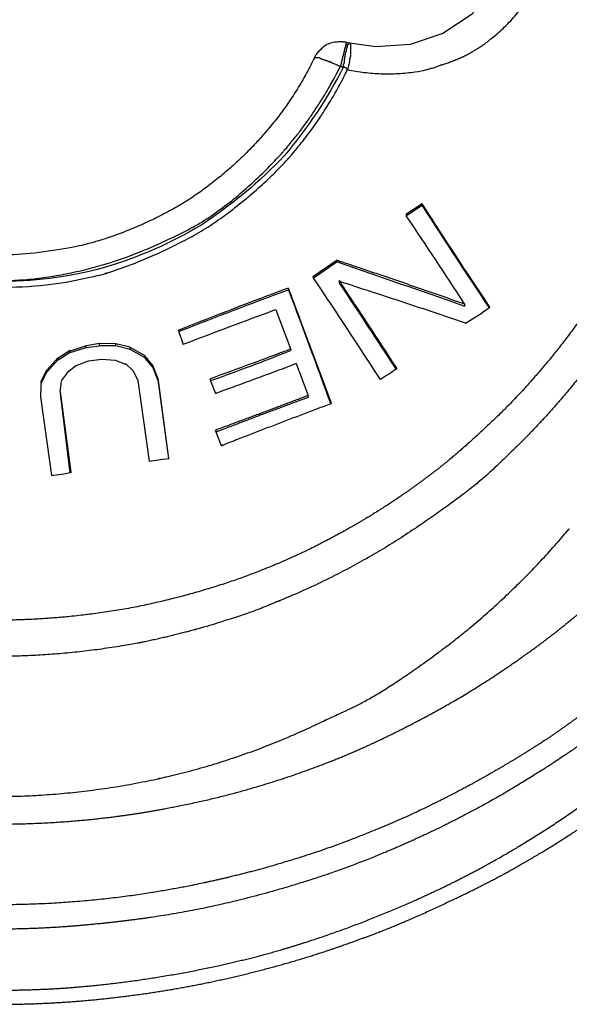
# Model space of a CAD drawing. Extents: x -2221 to 605, y -1046 to 1015.
# Drawn here: x -112 to -106, y -805 to -794 of the extents above; entities that cross this region are included whole.
import ezdxf

# ---------------------------------------------------------------- set-up
doc = ezdxf.new("R2010")
doc.units = 0
doc.header["$LTSCALE"] = 25.4
doc.layers.add('DATA', color=7, linetype='CONTINUOUS')

# ---------------------------------------------------------------- blocks, each defined once
blk = doc.blocks.new('____-6-1')
at = {"layer": 'DATA', "color": 0}
for p, q in [((-108.5, -794.67), (-108.492, -794.67)), ((-108.492, -794.67), (-108.475, -794.678)), ((-108.467, -794.678), (-108.475, -794.678)), ((-108.475, -794.678), (-108.475, -794.678)), ((-108.467, -794.678), (-108.467, -794.678)), ((-107.695, -796.389), (-107.871, -796.502)), ((-107.695, -796.406), (-107.695, -796.389)), ((-107.871, -796.502), (-107.863, -796.515)), ((-107.695, -796.406), (-107.863, -796.515)), ((-108.601, -796.989), (-108.861, -797.165)), ((-108.601, -797.005), (-108.777, -797.127)), ((-108.601, -797.005), (-108.601, -796.989)), ((-108.777, -797.127), (-108.852, -797.181)), ((-108.861, -797.165), (-108.852, -797.177)), ((-108.576, -797.232), (-108.576, -797.207)), ((-108.576, -797.207), (-108.576, -797.211)), ((-109.121, -797.307), (-109.121, -797.286)), ((-109.255, -797.517), (-109.096, -797.94)), ((-107.242, -797.483), (-107.251, -797.479)), ((-107.242, -797.483), (-107.242, -797.458)), ((-107.234, -797.66), (-107.058, -797.55)), ((-107.058, -797.546), (-106.974, -797.488)), ((-110.295, -797.731), (-110.24, -797.886)), ((-111.444, -797.953), (-111.574, -798.033)), ((-111.444, -797.974), (-111.574, -798.054)), ((-111.276, -797.903), (-111.444, -797.957)), ((-111.444, -797.974), (-111.276, -797.919)), ((-111.444, -797.974), (-111.444, -797.953)), ((-111.276, -797.919), (-111.276, -797.903)), ((-111.276, -797.919), (-111.133, -797.903)), ((-111.133, -797.878), (-111.272, -797.903)), ((-111.133, -797.903), (-111.133, -797.878)), ((-110.957, -797.882), (-111.133, -797.878)), ((-110.957, -797.903), (-111.133, -797.903)), ((-110.957, -797.903), (-110.957, -797.882)), ((-110.806, -797.915), (-110.957, -797.882)), ((-110.806, -797.94), (-110.957, -797.903)), ((-110.806, -797.94), (-110.806, -797.915)), ((-110.647, -798.008), (-110.806, -797.919)), ((-110.647, -798.028), (-110.806, -797.94)), ((-109.096, -797.953), (-109.096, -797.936)), ((-111.578, -798.028), (-111.691, -798.158)), ((-111.578, -798.049), (-111.691, -798.179)), ((-111.578, -798.049), (-111.578, -798.028)), ((-111.381, -798.112), (-111.251, -798.062)), ((-111.251, -798.062), (-111.108, -798.045)), ((-111.108, -798.045), (-110.966, -798.054)), ((-110.966, -798.054), (-110.857, -798.096)), ((-110.647, -798.028), (-110.647, -798.008)), ((-110.563, -798.112), (-110.647, -798.012)), ((-110.563, -798.129), (-110.647, -798.033)), ((-111.695, -798.158), (-111.754, -798.276)), ((-111.695, -798.179), (-111.754, -798.301)), ((-111.695, -798.179), (-111.695, -798.158)), ((-111.536, -798.276), (-111.473, -798.188)), ((-111.477, -798.184), (-111.385, -798.112)), ((-110.773, -798.167), (-110.857, -798.091)), ((-110.773, -798.167), (-110.723, -798.272)), ((-110.563, -798.129), (-110.563, -798.112)), ((-110.513, -798.247), (-110.563, -798.112)), ((-110.513, -798.263), (-110.563, -798.129)), ((-109.037, -798.091), (-108.911, -798.431)), ((-107.972, -798.15), (-107.964, -798.146)), ((-111.754, -798.276), (-111.762, -798.423)), ((-111.754, -798.301), (-111.754, -798.276)), ((-111.553, -798.393), (-111.536, -798.28)), ((-110.723, -798.272), (-110.605, -799.131)), ((-110.513, -798.263), (-110.513, -798.247)), ((-110.396, -799.102), (-110.509, -798.247)), ((-110.396, -799.102), (-110.509, -798.263)), ((-109.959, -798.255), (-109.897, -798.41)), ((-111.435, -799.249), (-111.549, -798.393)), ((-111.762, -798.423), (-111.762, -798.444)), ((-111.762, -798.444), (-111.645, -799.282)), ((-111.444, -799.253), (-111.549, -798.41)), ((-108.911, -798.452), (-108.911, -798.431)), ((-108.668, -798.519), (-108.66, -798.515)), ((-109.901, -798.8), (-109.838, -798.964)), ((-110.605, -799.131), (-110.463, -799.11)), ((-110.463, -799.11), (-110.391, -799.102)), ((-111.645, -799.282), (-111.511, -799.265)), ((-111.511, -799.265), (-111.431, -799.249))]:
    blk.add_line(p, q, dxfattribs=at)
at = {"layer": 'DATA', "color": 0, "flags": 128}
for points in [[(-106.664, -793.278), (-106.672, -793.441), (-106.756, -793.798), (-106.928, -794.104), (-107.175, -794.376), (-107.477, -794.573), (-107.825, -794.691), (-108.19, -794.716), (-108.467, -794.678)], [(-108.458, -794.703), (-108.458, -794.745), (-108.458, -794.791)]]:
    blk.add_lwpolyline(points, dxfattribs=at)
for points in [[(-108.5, -794.67, -0.211308), (-108.503, -794.676), (-108.503, -794.676, -0.191673), (-108.509, -794.678), (-108.509, -794.678), (-108.509, -794.691), (-108.509, -794.703)], [(-108.534, -794.93), (-108.534, -794.93, -0.059586), (-109.167, -795.877, -0.059504), (-110.043, -796.611, -0.062903), (-111.092, -797.072), (-111.103, -797.075, -0.128455), (-113.352, -797.072), (-113.353, -797.072, -0.065446), (-114.392, -796.611), (-114.392, -796.611, -0.064815), (-115.259, -795.877), (-115.28, -795.855, -0.073421), (-115.889, -794.954), (-115.901, -794.93)], [(-106.974, -797.488), (-106.988, -797.467, -0.005675), (-107.682, -796.41), (-107.695, -796.389)], [(-106.982, -797.492), (-106.996, -797.472, -0.003366), (-107.682, -796.426), (-107.695, -796.406)], [(-107.242, -797.458), (-107.253, -797.442, 0.006008), (-107.856, -796.532), (-107.867, -796.515)], [(-107.251, -797.479), (-107.276, -797.47, 0.001727), (-108.575, -797.018), (-108.601, -797.01)], [(-108.14, -798.259), (-108.153, -798.239, 0.001549), (-108.839, -797.198), (-108.852, -797.177)], [(-107.964, -798.146), (-107.974, -798.129, 0.002691), (-108.569, -797.223), (-108.58, -797.207)], [(-107.972, -798.15), (-107.983, -798.134, 0.001919), (-108.565, -797.248), (-108.576, -797.232)], [(-109.121, -797.286), (-109.143, -797.294, 0.00533), (-110.269, -797.726), (-110.291, -797.735)], [(-109.121, -797.307), (-109.143, -797.315, 0.005598), (-110.269, -797.743), (-110.291, -797.752)], [(-108.668, -798.519), (-108.676, -798.497, 0.00164), (-109.108, -797.33), (-109.117, -797.307)], [(-109.255, -797.517), (-109.272, -797.523, 0.001319), (-110.224, -797.88), (-110.24, -797.886)], [(-109.096, -797.936), (-109.11, -797.942, -0.001907), (-109.945, -798.25), (-109.959, -798.255)], [(-109.096, -797.953), (-109.11, -797.959, -0.009719), (-109.929, -798.267), (-109.943, -798.272)], [(-107.972, -798.15), (-107.974, -798.151, -0.01459), (-108.138, -798.258), (-108.14, -798.259)]]:
    blk.add_lwpolyline(points, format="xyb", dxfattribs=at)
at = {"layer": 'DATA', "color": 0}
for points, weights, knots in [([(-108.492, -794.959), (-108.088, -795.043), (-107.683, -794.968), (-107.586, -794.945), (-107.494, -794.909), (-107.494, -794.909), (-107.494, -794.909), (-107.4, -794.881), (-107.31, -794.842), (-107.31, -794.842), (-107.309, -794.842), (-107.212, -794.803), (-107.125, -794.745), (-107.039, -794.697), (-106.966, -794.632), (-106.964, -794.631), (-106.963, -794.63), (-106.643, -794.38), (-106.462, -794.016), (-106.462, -794.016), (-106.462, -794.015), (-106.369, -793.834), (-106.328, -793.634), (-106.327, -793.629), (-106.326, -793.624), (-106.279, -793.44), (-106.278, -793.25), (-106.278, -793.245), (-106.278, -793.24)], [1, 1, 1, 0.997480837461, 1, 1, 1, 0.998235398453, 1, 1, 1, 0.994704936995, 1, 0.994344854729, 1, 1, 1, 0.975263694917, 1, 1, 1, 0.990480613413, 1, 1, 1, 0.992589919311, 1, 1, 1], [0, 0, 0, 1, 1, 2, 2, 3, 3, 4, 4, 5, 5, 6, 6, 7, 7, 8, 8, 9, 9, 10, 10, 11, 11, 12, 12, 13, 13, 14, 14, 14]), ([(-104.634, -793.311), (-104.634, -793.412), (-104.64, -793.56), (-104.646, -793.663), (-104.652, -793.766), (-104.726, -794.448), (-104.736, -794.53), (-104.752, -794.631), (-104.772, -794.727), (-104.785, -794.775), (-104.792, -794.823), (-104.81, -794.919), (-104.828, -794.995), (-104.849, -795.079), (-104.865, -795.139), (-104.887, -795.218), (-104.947, -795.442), (-104.961, -795.492), (-104.989, -795.57), (-105.065, -795.795), (-105.083, -795.844), (-105.097, -795.888), (-105.129, -795.979), (-105.157, -796.053), (-105.177, -796.101), (-105.201, -796.156), (-105.217, -796.188), (-105.236, -796.233), (-105.275, -796.324), (-105.321, -796.425), (-105.356, -796.5), (-105.368, -796.523), (-105.389, -796.571), (-105.433, -796.664), (-105.492, -796.783), (-105.532, -796.854), (-105.581, -796.946), (-105.684, -797.124), (-105.795, -797.302), (-105.886, -797.44), (-105.922, -797.492), (-106.03, -797.649), (-106.266, -797.96), (-106.465, -798.197), (-106.69, -798.45), (-106.861, -798.62), (-107.127, -798.879), (-107.41, -799.119), (-107.491, -799.185), (-107.654, -799.31), (-107.781, -799.402), (-107.912, -799.495), (-108.005, -799.559), (-108.111, -799.628), (-108.391, -799.8), (-108.756, -800.001), (-109.123, -800.177), (-109.314, -800.255), (-109.428, -800.302), (-109.734, -800.416), (-110.133, -800.539), (-110.531, -800.64), (-110.735, -800.683), (-110.956, -800.724), (-111.38, -800.781), (-111.798, -800.816), (-112.216, -800.828), (-112.633, -800.817), (-112.943, -800.791), (-113.253, -800.757), (-113.574, -800.706), (-113.695, -800.683), (-113.818, -800.658), (-114.137, -800.583), (-114.539, -800.468), (-114.927, -800.334), (-115.121, -800.255), (-115.316, -800.178), (-115.688, -800.002), (-115.961, -799.851), (-116.241, -799.686), (-116.429, -799.559), (-116.517, -799.501), (-116.645, -799.413), (-116.773, -799.323), (-116.897, -799.228), (-116.983, -799.159), (-117.029, -799.119), (-117.079, -799.079), (-117.207, -798.974), (-117.365, -798.835), (-117.511, -798.694), (-117.582, -798.62), (-117.73, -798.474), (-118.005, -798.172), (-118.265, -797.852), (-118.453, -797.592), (-118.522, -797.492), (-118.614, -797.357), (-118.805, -797.045), (-119.002, -796.678), (-119.162, -796.338), (-119.25, -796.131), (-119.31, -795.981), (-119.379, -795.786), (-119.441, -795.594), (-119.469, -795.496), (-119.5, -795.402), (-119.541, -795.259), (-119.567, -795.158), (-119.604, -795.006), (-119.64, -794.841), (-119.654, -794.775), (-119.693, -794.571), (-119.737, -794.27), (-119.762, -794.064), (-119.782, -793.858), (-119.796, -793.652), (-119.805, -793.433), (-119.805, -793.318), (-119.805, -793.314), (-119.805, -793.311)], [1, 1, 1, 1, 1, 1, 1, 1, 1, 1, 1, 1, 1, 1, 1, 1, 1, 1, 1, 1, 1, 1, 1, 1, 1, 1, 1, 1, 1, 1, 1, 1, 1, 1, 1, 1, 1, 1, 1, 1, 1, 1, 1, 1, 1, 1, 0.999364531231, 1, 1, 1, 1, 1, 1, 1, 1, 1, 1, 1, 1, 1, 1, 1, 1, 1, 1, 1, 1, 1, 1, 1, 1, 1, 1, 1, 1, 1, 1, 1, 1, 1, 1, 1, 1, 1, 1, 1, 1, 1, 1, 1, 1, 1, 1, 1, 1, 1, 1, 1, 1, 1, 1, 1, 1, 1, 1, 1, 1, 1, 1, 1, 1, 1, 1, 1, 1, 1, 1, 1, 1, 1, 1, 1], [0, 0, 0, 1, 2, 3, 4, 5, 6, 7, 8, 8, 9, 10, 11, 12, 12, 13, 14, 14, 15, 16, 16, 17, 18, 19, 20, 21, 21, 22, 23, 24, 25, 25, 26, 27, 28, 28, 29, 30, 31, 32, 32, 33, 34, 35, 36, 36, 37, 37, 38, 39, 40, 41, 41, 42, 43, 44, 45, 45, 46, 47, 48, 49, 49, 50, 51, 52, 53, 54, 55, 56, 57, 57, 58, 59, 60, 61, 61, 62, 63, 64, 65, 65, 66, 67, 68, 69, 70, 70, 71, 72, 73, 74, 74, 75, 76, 77, 78, 78, 79, 80, 81, 82, 83, 84, 85, 86, 86, 87, 88, 89, 90, 91, 91, 92, 93, 94, 95, 96, 97, 97, 98, 98, 98]), ([(-104.316, -793.37), (-104.316, -793.371), (-104.316, -793.371), (-104.322, -794.141), (-104.467, -794.896), (-104.625, -795.656), (-104.924, -796.372), (-104.924, -796.373), (-104.924, -796.374), (-105.214, -797.092), (-105.653, -797.731), (-105.87, -798.045), (-106.11, -798.343), (-106.11, -798.343), (-106.11, -798.343), (-106.357, -798.641), (-106.63, -798.917), (-106.63, -798.917), (-106.63, -798.917), (-106.643, -798.93), (-107.186, -799.456), (-107.829, -799.886), (-108.479, -800.316), (-109.2, -800.611), (-109.209, -800.615), (-109.557, -800.758), (-109.926, -800.871), (-110.297, -800.982), (-110.676, -801.06), (-110.676, -801.06), (-110.676, -801.06), (-110.695, -801.064), (-110.713, -801.067), (-111.444, -801.204), (-112.187, -801.211), (-112.205, -801.211), (-112.224, -801.211)], [1, 1, 1, 0.995930331927, 1, 0.995468046687, 1, 1, 1, 0.993962819937, 1, 0.999327900537, 1, 1, 1, 0.999061147797, 1, 1, 1, 1, 1, 1, 0.995249310731, 1, 1, 1, 1, 0.999076746512, 1, 1, 1, 1, 1, 0.996082270103, 1, 1, 1], [0, 0, 0, 1, 1, 2, 2, 3, 3, 4, 4, 5, 5, 6, 6, 7, 7, 8, 8, 9, 9, 10, 11, 11, 12, 12, 13, 14, 14, 15, 15, 16, 16, 17, 17, 18, 18, 19, 19, 19]), ([(-108.844, -794.833), (-108.844, -794.833), (-108.844, -794.833), (-108.836, -794.829), (-108.827, -794.829), (-108.811, -794.828), (-108.79, -794.831), (-108.769, -794.846), (-108.708, -794.864), (-108.668, -794.88), (-108.667, -794.88), (-108.667, -794.88), (-108.62, -794.902), (-108.573, -794.921), (-108.572, -794.921), (-108.572, -794.921)], [1, 1, 1, 0.976096370749, 1, 1, 1, 1, 1, 1, 1, 1, 0.999624056582, 1, 1, 1], [0, 0, 0, 1, 1, 2, 2, 3, 4, 5, 6, 6, 7, 7, 8, 8, 9, 9, 9]), ([(-115.876, -794.926), (-115.619, -795.432), (-115.243, -795.856), (-114.857, -796.273), (-114.383, -796.586), (-114.383, -796.586), (-114.383, -796.586), (-113.894, -796.884), (-113.343, -797.039), (-112.898, -797.167), (-111.779, -797.235), (-111.1, -797.039), (-110.736, -796.938), (-109.734, -796.439), (-109.196, -795.856), (-109.187, -795.846), (-109.178, -795.836), (-108.824, -795.429), (-108.579, -794.949), (-108.573, -794.937), (-108.567, -794.926)], [1, 0.99187908607, 1, 0.992747638993, 1, 1, 1, 0.990610101339, 1, 1, 1, 1, 1, 1, 1, 1, 1, 0.992455825395, 1, 1, 1], [0, 0, 0, 1, 1, 2, 2, 3, 3, 4, 4, 5, 6, 6, 7, 8, 8, 9, 9, 10, 10, 11, 11, 11]), ([(-108.844, -794.833), (-109.071, -795.305), (-109.423, -795.693), (-109.423, -795.694), (-109.424, -795.694), (-109.776, -796.085), (-110.219, -796.368), (-110.675, -796.644), (-111.184, -796.796), (-112.228, -797.072), (-113.264, -796.796), (-113.264, -796.796), (-113.265, -796.795), (-113.768, -796.643), (-114.215, -796.368), (-114.666, -796.087), (-115.02, -795.693), (-115.029, -795.683), (-115.037, -795.674), (-115.368, -795.301), (-115.588, -794.855), (-115.594, -794.844), (-115.599, -794.833)], [1, 0.989714745096, 1, 1, 1, 0.990987854233, 1, 1, 1, 1, 1, 1, 1, 0.991747481018, 1, 0.990140574326, 1, 1, 1, 0.991175357849, 1, 1, 1], [0, 0, 0, 1, 1, 2, 2, 3, 3, 4, 4, 5, 5, 6, 6, 7, 7, 8, 8, 9, 9, 10, 10, 11, 11, 11]), ([(-115.951, -794.959), (-115.696, -795.478), (-115.318, -795.915), (-114.919, -796.341), (-114.429, -796.657), (-113.927, -796.956), (-113.369, -797.131), (-113.369, -797.131), (-113.368, -797.131), (-112.218, -797.431), (-111.066, -797.131), (-111.066, -797.131), (-111.066, -797.131), (-110.511, -796.953), (-110.01, -796.657), (-109.524, -796.341), (-109.13, -795.916), (-109.129, -795.915), (-109.129, -795.915), (-109.12, -795.905), (-109.111, -795.894), (-108.748, -795.478), (-108.503, -794.983), (-108.498, -794.971), (-108.492, -794.959)], [1, 0.991811651012, 1, 0.992620823994, 1, 0.993219601444, 1, 1, 1, 1, 1, 1, 1, 0.993821076367, 1, 0.992534699645, 1, 1, 1, 1, 1, 0.991797106038, 1, 1, 1], [0, 0, 0, 1, 1, 2, 2, 3, 3, 4, 4, 5, 5, 6, 6, 7, 7, 8, 8, 9, 9, 10, 10, 11, 11, 12, 12, 12]), ([(-112.224, -802.704), (-112.223, -802.704), (-112.222, -802.704), (-111.349, -802.698), (-110.496, -802.511), (-110.495, -802.511), (-110.495, -802.511), (-109.642, -802.321), (-108.852, -801.949), (-108.834, -801.94), (-108.063, -801.58), (-107.368, -801.052), (-107.352, -801.039), (-107.335, -801.026), (-106.69, -800.513), (-106.158, -799.884), (-106.144, -799.868), (-106.131, -799.852)], [1, 1, 1, 0.994565938385, 1, 1, 1, 0.99388793874, 1, 1, 1, 1, 1, 1, 0.995178372385, 1, 1, 1], [0, 0, 0, 1, 1, 2, 2, 3, 3, 4, 4, 5, 6, 6, 7, 7, 8, 8, 9, 9, 9])]:
    blk.add_rational_spline(points, weights, degree=2, knots=knots, dxfattribs=at)
for points, knots in [([(-101.72, -793.441), (-101.72, -793.763), (-101.759, -794.393), (-101.837, -795.031), (-101.945, -795.606), (-102.044, -796.019), (-102.125, -796.319), (-102.169, -796.469), (-102.231, -796.659), (-102.35, -796.993), (-102.46, -797.284), (-102.517, -797.429), (-102.675, -797.797), (-103.002, -798.43), (-103.317, -798.965), (-103.49, -799.224), (-103.671, -799.49), (-104.008, -799.93), (-104.268, -800.24), (-104.576, -800.587), (-104.798, -800.809), (-104.969, -800.974), (-105.232, -801.213), (-105.439, -801.392), (-105.561, -801.492), (-105.715, -801.615), (-105.995, -801.828), (-106.253, -802.014), (-106.387, -802.104), (-106.58, -802.229), (-106.906, -802.424), (-107.187, -802.582), (-107.473, -802.732), (-107.904, -802.941), (-108.207, -803.064), (-108.569, -803.214), (-109.24, -803.432), (-109.858, -803.592), (-110.177, -803.656), (-110.405, -803.701), (-110.943, -803.784), (-111.587, -803.843), (-112.193, -803.861), (-112.797, -803.846), (-113.44, -803.791), (-114.081, -803.696), (-114.716, -803.563), (-115.339, -803.391), (-115.939, -803.186), (-116.236, -803.064), (-116.602, -802.912), (-117.236, -802.594), (-117.786, -802.278), (-118.056, -802.104), (-118.22, -801.993), (-118.633, -801.694), (-118.886, -801.492), (-118.981, -801.415), (-119.131, -801.286), (-119.311, -801.125), (-119.538, -800.914), (-119.65, -800.809), (-119.878, -800.58), (-120.246, -800.164), (-120.497, -799.85), (-120.774, -799.482), (-120.945, -799.224), (-121.166, -798.899), (-121.517, -798.289), (-121.797, -797.723), (-121.922, -797.429), (-121.97, -797.312), (-122.044, -797.125), (-122.13, -796.901), (-122.232, -796.608), (-122.331, -796.286), (-122.462, -795.795), (-122.57, -795.256), (-122.63, -794.871), (-122.689, -794.393), (-122.727, -793.763), (-122.727, -793.451), (-122.727, -793.446), (-122.727, -793.441)], [0, 0, 0, 1, 2, 3, 4, 5, 6, 6, 7, 8, 9, 9, 10, 11, 12, 12, 13, 14, 15, 16, 16, 17, 18, 19, 19, 20, 21, 22, 22, 23, 24, 25, 26, 27, 27, 28, 29, 30, 30, 31, 32, 33, 34, 35, 36, 37, 38, 39, 40, 40, 41, 42, 43, 43, 44, 45, 45, 46, 47, 48, 49, 49, 50, 51, 52, 53, 53, 54, 55, 56, 56, 57, 58, 59, 60, 61, 62, 63, 64, 65, 66, 66, 67, 67, 67]), ([(-121.826, -793.592), (-121.822, -793.875), (-121.782, -794.432), (-121.716, -794.924), (-121.651, -795.282), (-121.616, -795.437), (-121.589, -795.577), (-121.54, -795.78), (-121.487, -795.986), (-121.416, -796.228), (-121.381, -796.339), (-121.325, -796.522), (-121.215, -796.832), (-121.111, -797.088), (-121.054, -797.215), (-120.965, -797.427), (-120.807, -797.753), (-120.675, -798.003), (-120.535, -798.251), (-120.317, -798.609), (-120.157, -798.846), (-119.945, -799.154), (-119.535, -799.657), (-119.154, -800.07), (-118.949, -800.268), (-118.817, -800.397), (-118.575, -800.613), (-118.358, -800.797), (-118.245, -800.888), (-118.155, -800.96), (-118.011, -801.071), (-117.897, -801.156), (-117.782, -801.239), (-117.611, -801.358), (-117.49, -801.433), (-117.253, -801.589), (-116.766, -801.87), (-116.317, -802.092), (-115.98, -802.239), (-115.83, -802.297), (-115.614, -802.386), (-115.268, -802.508), (-114.859, -802.637), (-114.314, -802.773), (-114.035, -802.825), (-113.752, -802.88), (-113.332, -802.935), (-112.905, -802.976), (-112.395, -802.997), (-112.161, -802.997), (-111.874, -802.995), (-111.31, -802.959), (-110.811, -802.898), (-110.448, -802.837), (-110.291, -802.804), (-109.923, -802.731), (-109.295, -802.554), (-108.764, -802.369), (-108.5, -802.259), (-108.24, -802.148), (-107.867, -801.964), (-107.551, -801.798), (-107.108, -801.54), (-106.852, -801.37), (-106.735, -801.291), (-106.507, -801.13), (-106.336, -801.002), (-106.194, -800.89), (-106.106, -800.817), (-105.958, -800.699), (-105.713, -800.481), (-105.51, -800.288), (-105.41, -800.188), (-105.308, -800.087), (-105.067, -799.835), (-104.822, -799.551), (-104.632, -799.316), (-104.459, -799.09), (-104.296, -798.867), (-104.215, -798.75), (-104.004, -798.43), (-103.684, -797.856), (-103.442, -797.36), (-103.334, -797.106), (-103.227, -796.844), (-103.077, -796.408), (-103.024, -796.23), (-102.971, -796.052), (-102.85, -795.605), (-102.789, -795.324), (-102.719, -794.96), (-102.645, -794.317), (-102.613, -793.759), (-102.613, -793.484), (-102.613, -793.479), (-102.613, -793.475)], [0, 0, 0, 1, 2, 3, 4, 4, 5, 6, 7, 8, 8, 9, 10, 11, 11, 12, 13, 14, 15, 16, 16, 17, 18, 19, 19, 20, 21, 22, 22, 23, 24, 25, 26, 27, 27, 28, 29, 30, 31, 31, 32, 33, 34, 35, 35, 36, 37, 38, 39, 39, 40, 41, 42, 43, 43, 44, 45, 46, 46, 47, 48, 49, 50, 50, 51, 52, 53, 54, 54, 55, 56, 57, 57, 58, 59, 60, 61, 62, 63, 63, 64, 65, 66, 66, 67, 68, 68, 69, 70, 70, 71, 72, 73, 73, 74, 74, 74]), ([(-101.485, -794.095), (-101.5, -794.32), (-101.539, -794.692), (-101.603, -795.162), (-101.721, -795.775), (-101.796, -796.083), (-101.845, -796.273), (-101.945, -796.607), (-102.039, -796.898), (-102.089, -797.043), (-102.157, -797.224), (-102.289, -797.545), (-102.413, -797.831), (-102.479, -797.974), (-102.649, -798.331), (-102.996, -798.942), (-103.332, -799.455), (-103.515, -799.702), (-103.647, -799.887), (-103.88, -800.183), (-104.085, -800.425), (-104.298, -800.661), (-104.619, -800.998), (-104.848, -801.215), (-104.94, -801.3), (-105.088, -801.432), (-105.268, -801.588), (-105.506, -801.78), (-105.628, -801.869), (-105.78, -801.985), (-106.059, -802.185), (-106.319, -802.359), (-106.454, -802.444), (-106.781, -802.652), (-107.394, -802.983), (-107.961, -803.248), (-108.257, -803.366), (-108.618, -803.508), (-109.282, -803.716), (-109.888, -803.868), (-110.198, -803.928), (-110.534, -803.987), (-111.021, -804.048), (-111.338, -804.079), (-111.656, -804.102), (-111.974, -804.115), (-112.401, -804.119), (-112.827, -804.1), (-113.144, -804.076), (-113.461, -804.043), (-113.928, -803.983), (-114.245, -803.928), (-114.565, -803.867), (-115.024, -803.75), (-115.481, -803.619), (-115.98, -803.446), (-116.186, -803.366), (-116.481, -803.247), (-116.904, -803.05), (-117.259, -802.872), (-117.729, -802.61), (-117.989, -802.444), (-118.161, -802.335), (-118.456, -802.136), (-118.701, -801.96), (-118.934, -801.782), (-119.174, -801.588), (-119.444, -801.355), (-119.591, -801.215), (-119.823, -800.999), (-120.253, -800.547), (-120.56, -800.184), (-120.794, -799.89), (-121.016, -799.586), (-121.287, -799.194), (-121.576, -798.72), (-121.765, -798.373), (-121.898, -798.108), (-121.96, -797.974), (-122.029, -797.832), (-122.14, -797.584), (-122.216, -797.401), (-122.298, -797.189), (-122.346, -797.043), (-122.465, -796.707), (-122.61, -796.23), (-122.652, -796.083), (-122.743, -795.708), (-122.861, -795.026), (-122.934, -794.409), (-122.953, -794.105), (-122.953, -794.1), (-122.954, -794.095)], [0, 0, 0, 1, 2, 3, 4, 4, 5, 6, 7, 7, 8, 9, 10, 10, 11, 12, 13, 13, 14, 15, 16, 17, 18, 18, 19, 20, 21, 22, 22, 23, 24, 25, 25, 26, 27, 28, 28, 29, 30, 31, 31, 32, 33, 34, 35, 36, 37, 38, 39, 40, 41, 41, 42, 43, 44, 45, 45, 46, 47, 48, 49, 49, 50, 51, 52, 53, 54, 55, 55, 56, 57, 58, 59, 60, 61, 62, 63, 64, 64, 65, 66, 67, 68, 68, 69, 70, 70, 71, 72, 73, 73, 74, 74, 74]), ([(-108.5, -794.67), (-108.553, -794.658), (-108.708, -794.678), (-108.82, -794.784), (-108.841, -794.824), (-108.843, -794.826), (-108.844, -794.829)], [0, 0, 0, 1, 2, 3, 3, 4, 4, 4]), ([(-108.509, -794.703), (-108.522, -794.732), (-108.529, -794.776), (-108.534, -794.791), (-108.551, -794.858), (-108.567, -794.924), (-108.567, -794.925), (-108.567, -794.926)], [0, 0, 0, 1, 2, 2, 3, 3, 4, 4, 4]), ([(-108.509, -794.775), (-108.504, -794.769), (-108.5, -794.748), (-108.5, -794.733), (-108.49, -794.717), (-108.492, -794.694), (-108.483, -794.686), (-108.475, -794.682), (-108.475, -794.68), (-108.475, -794.678)], [0, 0, 0, 1, 2, 2, 3, 4, 5, 5, 6, 6, 6]), ([(-108.467, -794.678), (-108.466, -794.68), (-108.462, -794.685), (-108.458, -794.687), (-108.458, -794.695), (-108.458, -794.703)], [0, 0, 0, 1, 2, 2, 3, 3, 3]), ([(-108.534, -794.93), (-108.534, -794.916), (-108.531, -794.895), (-108.525, -794.888), (-108.522, -794.831), (-108.509, -794.776), (-108.509, -794.775), (-108.509, -794.775)], [0, 0, 0, 1, 2, 2, 3, 3, 4, 4, 4]), ([(-108.458, -794.796), (-108.456, -794.815), (-108.467, -794.829), (-108.469, -794.894), (-108.491, -794.953), (-108.492, -794.954), (-108.492, -794.955)], [0, 0, 0, 1, 1, 2, 2, 3, 3, 3]), ([(-108.567, -794.926), (-108.564, -794.926), (-108.553, -794.927), (-108.539, -794.93), (-108.534, -794.93), (-108.534, -794.93), (-108.534, -794.93)], [0, 0, 0, 1, 2, 3, 3, 4, 4, 4]), ([(-108.492, -794.959), (-108.495, -794.954), (-108.51, -794.94), (-108.529, -794.93), (-108.534, -794.926), (-108.534, -794.926), (-108.534, -794.926)], [0, 0, 0, 1, 2, 3, 3, 4, 4, 4]), ([(-107.242, -797.458), (-107.919, -797.22), (-108.575, -797.001), (-108.588, -796.997), (-108.601, -796.993)], [0, 0, 0, 1, 1, 2, 2, 2]), ([(-107.234, -797.66), (-107.905, -797.432), (-108.555, -797.223), (-108.567, -797.219), (-108.58, -797.215)], [0, 0, 0, 1, 1, 2, 2, 2]), ([(-108.66, -798.515), (-108.891, -797.901), (-109.112, -797.309), (-109.116, -797.298), (-109.121, -797.286)], [0, 0, 0, 1, 1, 2, 2, 2]), ([(-109.037, -798.091), (-109.467, -798.255), (-109.886, -798.405), (-109.894, -798.408), (-109.901, -798.41)], [0, 0, 0, 1, 1, 2, 2, 2]), ([(-108.911, -798.431), (-109.403, -798.618), (-109.88, -798.794), (-109.888, -798.797), (-109.897, -798.8)], [0, 0, 0, 1, 1, 2, 2, 2]), ([(-108.911, -798.452), (-109.403, -798.632), (-109.876, -798.815), (-109.884, -798.818), (-109.892, -798.821)], [0, 0, 0, 1, 1, 2, 2, 2]), ([(-108.668, -798.519), (-109.255, -798.739), (-109.816, -798.959), (-109.827, -798.963), (-109.838, -798.968)], [0, 0, 0, 1, 1, 2, 2, 2]), ([(-117.603, -803.337), (-117.431, -803.435), (-117.007, -803.656), (-116.482, -803.894), (-115.955, -804.101), (-115.683, -804.192), (-115.496, -804.257), (-115.038, -804.396), (-114.475, -804.533), (-113.915, -804.636), (-113.628, -804.675), (-113.344, -804.71), (-112.781, -804.754), (-112.351, -804.765), (-111.876, -804.766), (-111.536, -804.746), (-111.274, -804.727), (-110.735, -804.665), (-110.164, -804.57), (-109.668, -804.462), (-109.448, -804.406), (-109.198, -804.339), (-108.685, -804.175), (-108.146, -803.972), (-107.673, -803.767), (-107.3, -803.587), (-106.88, -803.364), (-106.388, -803.066), (-105.92, -802.745), (-105.691, -802.57), (-105.532, -802.452), (-105.161, -802.153), (-104.736, -801.765), (-104.341, -801.36), (-104.152, -801.144), (-104.009, -800.985), (-103.697, -800.607), (-103.356, -800.145), (-103.056, -799.689), (-102.924, -799.466), (-102.922, -799.462), (-102.919, -799.458)], [0, 0, 0, 1, 2, 3, 4, 4, 5, 6, 7, 8, 8, 9, 10, 11, 12, 12, 13, 14, 15, 16, 16, 17, 18, 19, 20, 21, 22, 23, 24, 24, 25, 26, 27, 28, 28, 29, 30, 31, 32, 32, 33, 33, 33]), ([(-117.67, -803.496), (-117.519, -803.581), (-117.173, -803.762), (-116.753, -803.959), (-116.324, -804.138), (-115.888, -804.298), (-115.446, -804.441), (-114.998, -804.565), (-114.56, -804.668), (-114.333, -804.712), (-114.104, -804.756), (-113.716, -804.815), (-113.312, -804.864), (-112.85, -804.901), (-112.387, -804.918), (-111.923, -804.916), (-111.46, -804.893), (-111.012, -804.852), (-110.781, -804.821), (-110.552, -804.791), (-110.109, -804.714), (-109.655, -804.616), (-109.205, -804.5), (-108.76, -804.365), (-108.43, -804.25), (-108.05, -804.109), (-107.585, -803.907), (-107.377, -803.807), (-107.218, -803.732), (-106.868, -803.554), (-106.463, -803.325), (-106.069, -803.078), (-105.686, -802.815), (-105.315, -802.536), (-104.957, -802.242), (-104.624, -801.942), (-104.468, -801.791), (-104.463, -801.786), (-104.458, -801.781)], [0, 0, 0, 1, 2, 3, 4, 5, 6, 7, 8, 8, 9, 10, 11, 12, 13, 14, 15, 16, 16, 17, 18, 19, 20, 21, 22, 23, 24, 24, 25, 26, 27, 28, 29, 30, 31, 32, 32, 33, 33, 33])]:
    blk.add_open_spline(points, degree=2, knots=knots, dxfattribs=at)

msp = doc.modelspace()

# ---------------------------------------------------------------- block references
at = {"layer": 'DATA', "color": 0}
msp.add_blockref('____-6-1', (0, 0), dxfattribs=at)

doc.saveas('drawing.dxf')
